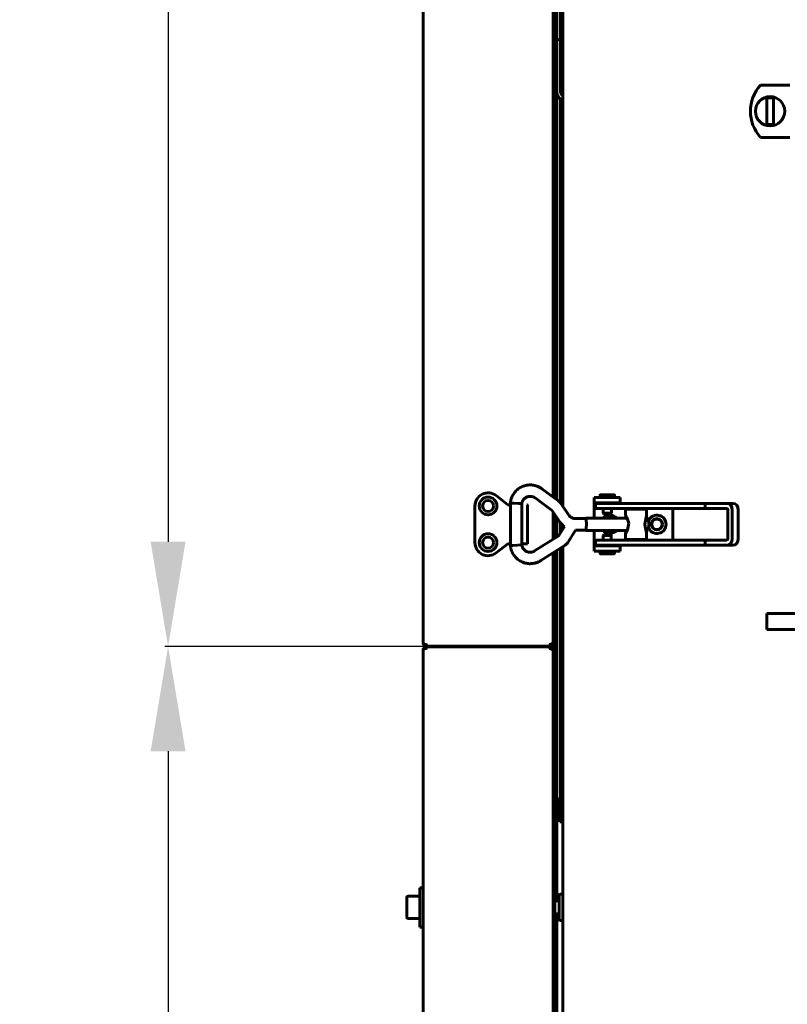
# Model space of a CAD drawing. Units: millimetres. Extents: x 2304 to 30719, y -11334 to 10653.
# Drawn here: x 10008 to 10301, y -8677 to -8301 of the extents above; entities that cross this region are included whole.
import ezdxf

# ---------------------------------------------------------------- set-up
doc = ezdxf.new("R2010")
doc.units = ezdxf.units.MM
doc.linetypes.add('K5LT_BASIC', pattern=[0])
doc.layers.add('Все виды', color=7, linetype='Continuous')
doc.layers.add('Каталог', color=7, linetype='Continuous')
doc.styles.get("Standard").update_dxf_attribs({"font": 'arial.ttf'})
doc.dimstyles.new('ISO-25', dxfattribs={"dimtxt": 40, "dimasz": 40, "dimexe": 1.25, "dimexo": 0.625, "dimgap": 10, "dimtad": 1, "dimtxsty": 'Standard', "dimcen": 2.5, "dimadec": 0, "dimazin": 0, "dimtfac": 1, "dimtmove": 0, "dimatfit": 3, "dimfxl": 1, "dimarcsym": 0})

# ---------------------------------------------------------------- blocks, each defined once
blk = doc.blocks.new('*D257')
at = {"layer": 'Defpoints', "color": 0, "transparency": 16777216}
for p in [(10163.68, -7925.15), (10064.98, -8540.45), (10163.68, -8540.45)]:
    blk.add_point(p, dxfattribs=at)
at = {"layer": 'Все виды', "color": 0, "lineweight": -2, "transparency": 16777216}
for p, q in [((10163.05, -7925.15), (10063.73, -7925.15)), ((10064.98, -7965.15), (10064.98, -8500.45)), ((10163.05, -8540.45), (10063.73, -8540.45))]:
    blk.add_line(p, q, dxfattribs=at)
at = {"layer": 'Все виды', "color": 0, "transparency": 16777216}
for points in [[(10058.31, -7965.15), (10071.64, -7965.15), (10064.98, -7925.15)], [(10058.31, -8500.45), (10071.64, -8500.45), (10064.98, -8540.45)]]:
    blk.add_solid(points, dxfattribs=at)
at = {"layer": 'Все виды', "color": 0, "transparency": 16777216, "insert": (10034.55, -8232.8), "char_height": 40, "attachment_point": 5, "rotation": 90}
blk.add_mtext('615', dxfattribs=at)
blk = doc.blocks.new('*D258')
at = {"layer": 'Defpoints', "color": 0, "transparency": 16777216}
for p in [(10163.68, -8540.45), (10064.98, -9295.15), (10163.68, -9295.15)]:
    blk.add_point(p, dxfattribs=at)
at = {"layer": 'Все виды', "color": 0, "lineweight": -2, "transparency": 16777216}
for p, q in [((10163.05, -8540.45), (10063.73, -8540.45)), ((10064.98, -8580.45), (10064.98, -9255.15)), ((10163.05, -9295.15), (10063.73, -9295.15))]:
    blk.add_line(p, q, dxfattribs=at)
at = {"layer": 'Все виды', "color": 0, "transparency": 16777216}
for points in [[(10058.31, -8580.45), (10071.64, -8580.45), (10064.98, -8540.45)], [(10058.31, -9255.15), (10071.64, -9255.15), (10064.98, -9295.15)]]:
    blk.add_solid(points, dxfattribs=at)
at = {"layer": 'Все виды', "color": 0, "transparency": 16777216, "insert": (10034.63, -8917.8), "char_height": 40, "attachment_point": 5, "rotation": 90}
blk.add_mtext('755', dxfattribs=at)

msp = doc.modelspace()

# ---------------------------------------------------------------- linework, layer by layer
at = {"layer": 'Каталог', "linetype": 'K5LT_BASIC', "lineweight": 60}
for p, q in [((10162.377, -7926.448), (10162.377, -8539.148)), ((10211.977, -7982.78), (10211.977, -8483.281)), ((10211.977, -8483.281), (10211.977, -7982.78)), ((10211.977, -7982.78), (10211.977, -8483.281)), ((10212.677, -8483.794), (10212.677, -7982.339)), ((10215.677, -7980.45), (10215.677, -8486.683)), ((10213.377, -8308.447), (10213.377, -8081.57)), ((10214.877, -8308.447), (10214.877, -8087.849)), ((10213.377, -8308.447), (10213.377, -8311.447)), ((10214.877, -8308.447), (10213.377, -8308.447)), ((10214.877, -8311.447), (10214.877, -8308.447)), ((10213.377, -8311.447), (10213.377, -8328.447)), ((10214.877, -8311.447), (10214.877, -8328.447)), ((10302.407, -8325.902), (10291.187, -8325.902)), ((10213.377, -8484.307), (10213.377, -8328.447)), ((10214.877, -8485.588), (10214.877, -8331.32)), ((10293.642, -8330.947), (10293.642, -8333.054)), ((10293.642, -8333.054), (10293.642, -8338.749)), ((10296.142, -8333.054), (10296.142, -8330.947)), ((10296.142, -8338.749), (10296.142, -8333.054)), ((10293.642, -8338.749), (10293.642, -8340.856)), ((10296.142, -8340.856), (10296.142, -8338.749)), ((10302.407, -8345.902), (10291.187, -8345.902)), ((10213.868, -8484.666), (10207.722, -8480.165)), ((10194.677, -8486.255), (10190.247, -8482.808)), ((10211.292, -8488.183), (10205.146, -8483.682)), ((10227.677, -8485.498), (10227.677, -8483.498)), ((10227.677, -8483.498), (10237.677, -8483.498)), ((10229.948, -8483.498), (10229.948, -8482.602)), ((10235.348, -8482.502), (10230.048, -8482.502)), ((10235.448, -8483.498), (10235.448, -8482.602)), ((10237.677, -8485.498), (10237.677, -8483.498)), ((10182.177, -8486.755), (10182.177, -8500.755)), ((10194.677, -8486.255), (10194.609, -8486.455)), ((10195.699, -8486.255), (10194.677, -8486.255)), ((10197.046, -8485.694), (10195.699, -8485.636)), ((10195.699, -8485.636), (10195.699, -8485.636)), ((10195.699, -8501.867), (10195.699, -8485.636)), ((10198.746, -8485.784), (10197.046, -8485.694)), ((10200.049, -8485.866), (10198.746, -8485.784)), ((10200.059, -8485.867), (10200.049, -8485.866)), ((10200.059, -8501.636), (10200.059, -8485.867)), ((10200.059, -8485.867), (10200.059, -8485.867)), ((10200.076, -8486.255), (10200.059, -8486.255)), ((10200.076, -8486.255), (10200.059, -8486.255)), ((10200.076, -8486.255), (10200.059, -8486.255)), ((10200.059, -8486.255), (10200.076, -8486.255)), ((10202.176, -8501.255), (10202.176, -8486.455)), ((10218.068, -8490.256), (10215.392, -8486.257)), ((10227.677, -8485.998), (10227.677, -8485.498)), ((10227.677, -8485.498), (10237.677, -8485.498)), ((10227.677, -8491.402), (10227.677, -8485.998)), ((10232.945, -8485.752), (10228.177, -8485.752)), ((10228.177, -8487.752), (10228.177, -8485.752)), ((10232.945, -8487.752), (10228.177, -8487.752)), ((10230.448, -8485.752), (10230.448, -8485.498)), ((10231.123, -8489.469), (10231.123, -8487.752)), ((10270.122, -8485.752), (10232.945, -8485.752)), ((10270.122, -8487.752), (10232.945, -8487.752)), ((10234.273, -8489.469), (10234.273, -8487.752)), ((10234.948, -8485.752), (10234.948, -8485.498)), ((10237.677, -8485.498), (10237.677, -8485.752)), ((10247.696, -8488.002), (10239.696, -8488.002)), ((10239.696, -8488.002), (10239.696, -8490.444)), ((10242.196, -8487.752), (10242.196, -8488.002)), ((10245.196, -8487.752), (10245.196, -8488.002)), ((10247.696, -8488.002), (10247.696, -8491.402)), ((10257.677, -8499.752), (10257.677, -8487.752)), ((10270.122, -8487.752), (10270.122, -8485.752)), ((10278.389, -8485.752), (10270.122, -8485.752)), ((10278.389, -8487.752), (10270.122, -8487.752)), ((10280.687, -8485.752), (10278.389, -8485.752)), ((10214.444, -8492.681), (10211.768, -8488.681)), ((10211.977, -8488.993), (10211.977, -8499.527)), ((10211.977, -8499.527), (10211.977, -8488.993)), ((10211.977, -8488.993), (10211.977, -8499.527)), ((10212.677, -8499.086), (10212.677, -8490.04)), ((10213.377, -8498.645), (10213.377, -8491.086)), ((10220.516, -8491.572), (10224.484, -8491.572)), ((10224.484, -8491.402), (10224.373, -8491.572)), ((10224.694, -8492.09), (10224.484, -8491.402)), ((10224.484, -8491.402), (10240.374, -8491.402)), ((10224.679, -8492.21), (10224.484, -8491.572)), ((10231.373, -8489.902), (10231.123, -8489.469)), ((10231.123, -8489.469), (10234.273, -8489.469)), ((10231.373, -8489.902), (10234.023, -8489.902)), ((10234.023, -8489.902), (10234.273, -8489.469)), ((10239.696, -8490.444), (10239.708, -8490.385)), ((10239.729, -8490.664), (10239.696, -8490.444)), ((10239.708, -8490.385), (10239.744, -8490.378)), ((10239.812, -8490.995), (10239.729, -8490.664)), ((10239.744, -8490.378), (10239.805, -8490.424)), ((10239.805, -8490.424), (10240.163, -8490.972)), ((10239.922, -8491.402), (10239.812, -8490.995)), ((10240.163, -8490.972), (10240.896, -8493.326)), ((10247.243, -8492.379), (10247.526, -8491.196)), ((10247.526, -8491.196), (10247.696, -8490.444)), ((10247.696, -8491.402), (10248.292, -8491.402)), ((10248.502, -8492.09), (10248.292, -8491.402)), ((10278.798, -8499.252), (10278.798, -8488.252)), ((10280.435, -8499.252), (10280.435, -8488.252)), ((10282.733, -8488.252), (10282.733, -8499.252)), ((10214.195, -8498.022), (10216.317, -8494.599)), ((10214.502, -8492.766), (10214.444, -8492.681)), ((10215.05, -8493.465), (10214.502, -8492.766)), ((10214.877, -8496.922), (10214.877, -8493.263)), ((10215.685, -8494.101), (10215.05, -8493.465)), ((10215.677, -8494.093), (10215.677, -8495.631)), ((10216.317, -8494.599), (10215.685, -8494.101)), ((10224.484, -8495.932), (10224.679, -8495.293)), ((10224.484, -8496.102), (10224.694, -8495.413)), ((10224.759, -8493.752), (10224.679, -8492.21)), ((10224.679, -8495.293), (10224.759, -8493.752)), ((10224.781, -8493.752), (10224.694, -8492.09)), ((10224.694, -8495.413), (10224.781, -8493.752)), ((10240.896, -8493.326), (10240.461, -8495.898)), ((10247.109, -8493.752), (10247.243, -8492.379)), ((10247.11, -8493.826), (10247.109, -8493.752)), ((10247.256, -8495.193), (10247.11, -8493.826)), ((10247.54, -8496.361), (10247.256, -8495.193)), ((10248.292, -8496.102), (10248.502, -8495.413)), ((10248.589, -8493.752), (10248.502, -8492.09)), ((10248.502, -8495.413), (10248.589, -8493.752)), ((10204.959, -8503.948), (10213.911, -8498.309)), ((10217.901, -8500.319), (10220.621, -8495.932)), ((10220.621, -8495.932), (10224.484, -8495.932)), ((10224.373, -8495.932), (10224.484, -8496.102)), ((10224.484, -8496.102), (10240.374, -8496.102)), ((10227.677, -8501.498), (10227.677, -8496.102)), ((10231.352, -8497.597), (10231.102, -8498.03)), ((10231.102, -8498.03), (10231.102, -8499.752)), ((10231.113, -8498.03), (10231.102, -8498.03)), ((10234.252, -8498.03), (10231.113, -8498.03)), ((10231.361, -8497.597), (10231.352, -8497.597)), ((10234.002, -8497.597), (10231.361, -8497.597)), ((10234.002, -8497.597), (10234.252, -8498.03)), ((10234.252, -8498.03), (10234.252, -8499.752)), ((10239.696, -8497.059), (10239.729, -8496.839)), ((10239.696, -8497.059), (10239.696, -8499.502)), ((10239.708, -8497.118), (10239.696, -8497.059)), ((10239.744, -8497.125), (10239.708, -8497.118)), ((10239.729, -8496.839), (10239.812, -8496.509)), ((10239.805, -8497.079), (10239.744, -8497.125)), ((10240.461, -8495.898), (10239.805, -8497.079)), ((10239.812, -8496.509), (10239.922, -8496.102)), ((10247.696, -8497.059), (10247.54, -8496.361)), ((10247.696, -8496.102), (10247.696, -8499.502)), ((10247.696, -8496.102), (10248.292, -8496.102)), ((10190.247, -8504.701), (10194.677, -8501.255)), ((10194.677, -8501.255), (10194.609, -8501.055)), ((10194.677, -8501.255), (10195.699, -8501.255)), ((10195.699, -8501.867), (10195.699, -8501.867)), ((10195.699, -8501.867), (10195.707, -8501.868)), ((10195.707, -8501.868), (10196.652, -8501.829)), ((10196.652, -8501.829), (10198.432, -8501.737)), ((10198.432, -8501.737), (10199.956, -8501.646)), ((10199.956, -8501.646), (10200.059, -8501.636)), ((10200.059, -8501.255), (10201.158, -8501.255)), ((10200.059, -8501.255), (10200.376, -8501.255)), ((10200.059, -8501.636), (10200.059, -8501.636)), ((10201.158, -8501.255), (10202.176, -8501.255)), ((10207.283, -8507.637), (10216.235, -8501.998)), ((10214.877, -8595.868), (10214.877, -8502.853)), ((10215.677, -8502.35), (10215.677, -9293.148)), ((10227.677, -8501.998), (10227.677, -8501.498)), ((10227.677, -8501.998), (10227.677, -8503.998)), ((10237.677, -8501.998), (10227.677, -8501.998)), ((10228.177, -8501.752), (10228.177, -8499.752)), ((10232.945, -8499.752), (10228.177, -8499.752)), ((10232.945, -8501.752), (10228.177, -8501.752)), ((10230.427, -8501.752), (10230.427, -8501.998)), ((10270.122, -8499.752), (10232.945, -8499.752)), ((10270.122, -8501.752), (10232.945, -8501.752)), ((10234.927, -8501.752), (10234.927, -8501.998)), ((10237.677, -8501.752), (10237.677, -8501.998)), ((10237.677, -8501.998), (10237.677, -8503.998)), ((10247.696, -8499.502), (10239.696, -8499.502)), ((10242.196, -8499.752), (10242.196, -8499.502)), ((10245.196, -8499.752), (10245.196, -8499.502)), ((10270.122, -8499.752), (10278.389, -8499.752)), ((10270.122, -8501.752), (10270.122, -8499.752)), ((10270.122, -8501.752), (10278.389, -8501.752)), ((10280.687, -8501.752), (10278.389, -8501.752)), ((10211.977, -8504.68), (10211.977, -8534.148)), ((10211.977, -8539.033), (10211.977, -8504.68)), ((10211.977, -8504.68), (10211.977, -8519.033)), ((10212.677, -8534.148), (10212.677, -8504.239)), ((10213.377, -8595.868), (10213.377, -8503.798)), ((10237.677, -8503.998), (10227.677, -8503.998)), ((10229.927, -8503.998), (10229.927, -8504.897)), ((10230.027, -8504.997), (10235.327, -8504.997)), ((10235.427, -8503.998), (10235.427, -8504.897)), ((10211.977, -8516.748), (10211.977, -9288.848)), ((10212.677, -9288.848), (10212.677, -8516.748)), ((10211.977, -8519.033), (10211.977, -8519.148)), ((10293.627, -8533.898), (10293.627, -8527.898)), ((10293.627, -8527.898), (10305.627, -8527.898)), ((10293.627, -8533.898), (10305.627, -8533.898)), ((10162.378, -8539.13), (10162.377, -8539.136)), ((10162.377, -8539.136), (10162.377, -8539.148)), ((10162.386, -8539.148), (10162.377, -8539.148)), ((10162.379, -8539.127), (10162.378, -8539.13)), ((10162.381, -8539.129), (10162.379, -8539.127)), ((10162.382, -8539.133), (10162.381, -8539.129)), ((10162.384, -8539.14), (10162.382, -8539.133)), ((10163.677, -8539.678), (10163.677, -8540.378)), ((10163.677, -8539.748), (10163.677, -8539.678)), ((10163.677, -8539.678), (10163.677, -8539.678)), ((10163.677, -8540.378), (10210.677, -8540.378)), ((10163.677, -8540.448), (10210.677, -8540.448)), ((10210.677, -8540.448), (10163.677, -8540.448)), ((10163.677, -8540.519), (10163.677, -8541.219)), ((10210.677, -8540.519), (10163.677, -8540.519)), ((10210.677, -8540.378), (10210.677, -8539.678)), ((10210.677, -8540.378), (10210.677, -8540.448)), ((10210.677, -8540.448), (10210.677, -8540.519)), ((10210.677, -8541.219), (10210.677, -8540.519)), ((10211.977, -8539.148), (10211.926, -8539.148)), ((10162.377, -8541.748), (10162.386, -8541.748)), ((10162.377, -8541.748), (10162.377, -9293.848)), ((10162.377, -8541.748), (10162.377, -8541.76)), ((10162.377, -8541.76), (10162.378, -8541.767)), ((10162.378, -8541.767), (10162.379, -8541.769)), ((10162.379, -8541.769), (10162.381, -8541.768)), ((10162.381, -8541.768), (10162.382, -8541.764)), ((10162.382, -8541.764), (10162.384, -8541.757)), ((10163.677, -8541.148), (10163.677, -8541.219)), ((10163.677, -8541.219), (10163.677, -8541.219)), ((10211.977, -8541.748), (10211.926, -8541.748)), ((10211.977, -9293.733), (10211.977, -8541.864)), ((10211.977, -8561.748), (10211.977, -8561.864)), ((10211.977, -8561.864), (10211.977, -8637.648)), ((10214.897, -8593.179), (10214.877, -8593.182)), ((10215.677, -8593.167), (10214.897, -8593.179)), ((10213.377, -8595.868), (10213.377, -8598.839)), ((10214.877, -8598.839), (10214.877, -8595.868)), ((10213.377, -8598.839), (10214.877, -8598.839)), ((10213.377, -8599.503), (10213.758, -8598.853)), ((10213.377, -8637.648), (10213.377, -8599.503)), ((10213.758, -8598.853), (10213.779, -8598.839)), ((10214.595, -8599.085), (10214.595, -8598.839)), ((10214.595, -8599.58), (10214.595, -8599.085)), ((10215.677, -8599.085), (10214.595, -8599.085)), ((10214.595, -8599.58), (10214.595, -8607.005)), ((10215.677, -8599.58), (10214.595, -8599.58)), ((10214.595, -8607.005), (10215.677, -8607.005)), ((10214.595, -8607.005), (10214.595, -8607.5)), ((10214.595, -8607.5), (10215.677, -8607.5)), ((10162.377, -8632.648), (10161.177, -8632.648)), ((10161.177, -8632.648), (10161.177, -8640.149)), ((10156.177, -8640.148), (10156.177, -8636.323)), ((10156.602, -8635.898), (10161.177, -8635.898)), ((10212.677, -8637.648), (10214.327, -8637.648)), ((10214.327, -8635.398), (10214.327, -8644.898)), ((10215.427, -8635.148), (10214.577, -8635.148)), ((10215.677, -8644.898), (10215.677, -8635.398)), ((10156.177, -8643.973), (10156.177, -8640.148)), ((10161.177, -8640.149), (10161.177, -8647.648)), ((10156.602, -8644.398), (10161.177, -8644.398)), ((10211.977, -8642.648), (10211.977, -8907.648)), ((10212.677, -8642.648), (10214.327, -8642.648)), ((10213.377, -8773.027), (10213.377, -8642.648)), ((10215.427, -8645.148), (10214.577, -8645.148)), ((10162.377, -8647.648), (10161.177, -8647.648))]:
    msp.add_line(p, q, dxfattribs=at)
for centre, radius in [((10294.892, -8335.902), 5.61), ((10187.177, -8486.755), 3.38), ((10187.177, -8486.755), 2.1), ((10251.677, -8493.748), 2.15), ((10251.677, -8493.748), 2), ((10187.177, -8500.748), 3.38), ((10187.177, -8500.748), 2.1)]:
    msp.add_circle(centre, radius, dxfattribs=at)
for centre, radius, start, end in [((10302.407, -8335.902), 15.029, 138.28998, 221.71002), ((10216.877, -8328.447), 3.5, 180, 249.94896), ((10216.877, -8328.447), 2, 180, 233.1301), ((10294.892, -8335.902), 5.11, 75.84044, 104.15956), ((10294.892, -8335.902), 5.11, 255.84044, 270), ((10294.892, -8335.902), 5.11, 270, 284.15956), ((10187.177, -8486.755), 5, 52.11716, 180), ((10230.048, -8482.602), 0.1, 90, 180), ((10235.348, -8482.602), 0.1, 0, 90), ((10187.177, -8486.748), 2.1, 180.0879, 359.9121), ((10201.976, -8486.455), 0.2, 0, 90), ((10233.677, -8493.748), 3.5, 42.10514, 137.89486), ((10251.677, -8493.748), 3.5, 205.56319, 154.45834), ((10233.677, -8493.748), 3.5, 222.24978, 317.75022), ((10187.177, -8500.755), 5, 180, 307.88284), ((10200.376, -8501.055), 0.2, 269.99702, 270), ((10230.027, -8504.897), 0.1, 180, 270), ((10235.327, -8504.897), 0.1, 270, 0), ((10163.677, -8539.148), 1.3, 180, 185.93573), ((10163.677, -8539.148), 1.3, 185.93573, 270), ((10163.677, -8541.748), 1.3, 90, 174.06427), ((10163.677, -8539.148), 0.6, 238.49943, 270), ((10210.677, -8539.148), 1.3, 270, 0), ((10210.677, -8539.148), 0.6, 270, 320.80365), ((10210.677, -8541.748), 1.3, 0, 90), ((10163.677, -8541.748), 1.3, 174.06427, 180), ((10163.677, -8541.748), 0.6, 90, 121.50054), ((10210.677, -8541.748), 0.6, 39.19637, 90), ((10156.602, -8636.323), 0.425, 90, 180), ((10214.577, -8635.398), 0.25, 90, 180), ((10215.427, -8635.398), 0.25, 0, 90), ((10156.602, -8643.973), 0.425, 180, 270), ((10214.577, -8644.898), 0.25, 180, 270), ((10215.427, -8644.898), 0.25, 270, 0)]:
    msp.add_arc(centre, radius, start, end, dxfattribs=at)
at = {"layer": 'Каталог', "linetype": 'K5LT_BASIC', "lineweight": 60, "extrusion": (0, 0, -1)}
for centre, major_axis, ratio, start_param, end_param in [((10206.434, -8481.923), (1.288, 1.759), 0.1021299, 0.0000026, 0.0000191), ((10206.434, -8481.923), (-1.288, -1.759), 0.1021299, 0, 0.0000325), ((10278.389, -8488.252), (0, 2.5), 0.8184985, 0, 1.5707963), ((10278.389, -8488.252), (0, 0.5), 0.8184985, 0, 1.5707963), ((10280.687, -8488.252), (0, -2.5), 0.8184985, 3.1415927, 4.712389), ((10278.389, -8499.252), (0, -0.5), 0.8184985, 4.712389, 6.2831853), ((10278.389, -8499.252), (0, -2.5), 0.8184985, 4.712389, 6.2831853), ((10280.687, -8499.252), (0, -2.5), 0.8184985, 4.712389, 6.2831853)]:
    msp.add_ellipse(centre, major_axis=major_axis, ratio=ratio, start_param=start_param, end_param=end_param, dxfattribs=at)
at = {"layer": 'Каталог', "linetype": 'K5LT_BASIC', "lineweight": 60}
for points, knots in [([(10195.699, -8485.636), (10195.699, -8485.629), (10195.7, -8485.623), (10195.702, -8485.604), (10195.704, -8485.592), (10195.707, -8485.563), (10195.709, -8485.546), (10195.714, -8485.506), (10195.717, -8485.483), (10195.725, -8485.418), (10195.731, -8485.374), (10195.748, -8485.256), (10195.76, -8485.178), (10195.792, -8484.987), (10195.812, -8484.873), (10195.876, -8484.553), (10195.921, -8484.36), (10196.022, -8484.01), (10196.076, -8483.847), (10196.22, -8483.463), (10196.316, -8483.24), (10196.555, -8482.745), (10196.699, -8482.482), (10197.01, -8481.989), (10197.176, -8481.758), (10197.544, -8481.303), (10197.748, -8481.08), (10198.185, -8480.652), (10198.421, -8480.448), (10198.91, -8480.074), (10199.166, -8479.901), (10199.691, -8479.591), (10199.959, -8479.453), (10200.497, -8479.219), (10200.765, -8479.121), (10201.326, -8478.95), (10201.619, -8478.879), (10202.213, -8478.772), (10202.514, -8478.736), (10202.903, -8478.713), (10202.99, -8478.707), (10203.296, -8478.707), (10203.516, -8478.705), (10204.019, -8478.735), (10204.303, -8478.77), (10204.867, -8478.873), (10205.149, -8478.941), (10205.696, -8479.103), (10205.955, -8479.194), (10206.376, -8479.372), (10206.539, -8479.45), (10206.863, -8479.621), (10207.027, -8479.714), (10207.304, -8479.884), (10207.419, -8479.957), (10207.573, -8480.06), (10207.622, -8480.093), (10207.686, -8480.138), (10207.704, -8480.152), (10207.722, -8480.165)], [0, 0, 0, 0, 0.0286584, 0.0286584, 0.0802434, 0.0802434, 0.1547552, 0.1547552, 0.25269, 0.25269, 0.4399486, 0.4399486, 0.7706889, 0.7706889, 1.2795816, 1.2795816, 2.1277783, 2.1277783, 2.889456, 2.889456, 3.9210669, 3.9210669, 5.195529, 5.195529, 6.4245616, 6.4245616, 7.7158539, 7.7158539, 9.0534417, 9.0534417, 10.3834465, 10.3834465, 11.6724964, 11.6724964, 12.9009703, 12.9009703, 14.2029428, 14.2029428, 15.504384, 15.504384, 15.880157, 15.880157, 16.8274916, 16.8274916, 18.0626715, 18.0626715, 19.2694773, 19.2694773, 20.4845233, 20.4845233, 21.3166936, 21.3166936, 22.0462119, 22.0462119, 22.591429, 22.591429, 22.8735614, 22.8735614, 23, 23, 23, 23]), ([(10200.059, -8485.867), (10200.061, -8485.846), (10200.063, -8485.825), (10200.067, -8485.792), (10200.069, -8485.779), (10200.074, -8485.744), (10200.077, -8485.722), (10200.083, -8485.682), (10200.086, -8485.663), (10200.093, -8485.627), (10200.097, -8485.608), (10200.105, -8485.573), (10200.11, -8485.557), (10200.12, -8485.521), (10200.125, -8485.503), (10200.139, -8485.462), (10200.147, -8485.438), (10200.165, -8485.39), (10200.173, -8485.366), (10200.193, -8485.312), (10200.203, -8485.281), (10200.231, -8485.203), (10200.249, -8485.155), (10200.298, -8485.028), (10200.329, -8484.953), (10200.397, -8484.806), (10200.434, -8484.736), (10200.522, -8484.585), (10200.575, -8484.505), (10200.705, -8484.325), (10200.785, -8484.226), (10200.955, -8484.039), (10201.044, -8483.952), (10201.236, -8483.783), (10201.339, -8483.702), (10201.545, -8483.559), (10201.646, -8483.496), (10201.856, -8483.383), (10201.964, -8483.332), (10202.186, -8483.245), (10202.3, -8483.207), (10202.537, -8483.145), (10202.659, -8483.12), (10202.878, -8483.087), (10202.978, -8483.08), (10203.104, -8483.068), (10203.131, -8483.068), (10203.277, -8483.062), (10203.399, -8483.065), (10203.644, -8483.084), (10203.766, -8483.101), (10203.986, -8483.144), (10204.083, -8483.168), (10204.267, -8483.226), (10204.354, -8483.259), (10204.519, -8483.328), (10204.602, -8483.365), (10204.708, -8483.415), (10204.736, -8483.428), (10204.782, -8483.45), (10204.801, -8483.46), (10204.846, -8483.483), (10204.871, -8483.497), (10204.914, -8483.523), (10204.93, -8483.532), (10204.961, -8483.552), (10204.975, -8483.562), (10205.005, -8483.582), (10205.02, -8483.593), (10205.052, -8483.614), (10205.068, -8483.626), (10205.104, -8483.652), (10205.124, -8483.666), (10205.146, -8483.682)], [0, 0, 0, 0, 0.2064017, 0.2064017, 0.3342616, 0.3342616, 0.5476679, 0.5476679, 0.7360837, 0.7360837, 0.9048317, 0.9048317, 1.069727, 1.069727, 1.2723368, 1.2723368, 1.5698221, 1.5698221, 1.8339071, 1.8339071, 2.1350663, 2.1350663, 2.585804, 2.585804, 3.3210987, 3.3210987, 4.1473856, 4.1473856, 5.1339559, 5.1339559, 6.3706908, 6.3706908, 7.5925759, 7.5925759, 8.8991914, 8.8991914, 10.0699214, 10.0699214, 11.2626759, 11.2626759, 12.4696732, 12.4696732, 13.6934706, 13.6934706, 14.6893461, 14.6893461, 14.9589564, 14.9589564, 16.1552876, 16.1552876, 17.387406, 17.387406, 18.4716781, 18.4716781, 19.3549035, 19.3549035, 20.1270811, 20.1270811, 20.4194139, 20.4194139, 20.6571923, 20.6571923, 20.9999028, 20.9999028, 21.1985795, 21.1985795, 21.3729184, 21.3729184, 21.5513934, 21.5513934, 21.7509768, 21.7509768, 22, 22, 22, 22]), ([(10215.392, -8486.257), (10215.387, -8486.249), (10215.382, -8486.242), (10215.329, -8486.167), (10215.283, -8486.098), (10215.146, -8485.912), (10215.055, -8485.796), (10214.932, -8485.651), (10214.905, -8485.619), (10214.819, -8485.523), (10214.76, -8485.458), (10214.692, -8485.387), (10214.685, -8485.379), (10214.602, -8485.297), (10214.528, -8485.221), (10214.365, -8485.068), (10214.277, -8484.991), (10214.084, -8484.829), (10213.977, -8484.746), (10213.868, -8484.666)], [0, 0, 0, 0, 0.1794469, 0.1794469, 1.8693659, 1.8693659, 4.8693659, 4.8693659, 5.7187601, 5.7187601, 7.4976068, 7.4976068, 7.7156159, 7.7156159, 9.8738382, 9.8738382, 12.2500695, 12.2500695, 15, 15, 15, 15]), ([(10211.768, -8488.681), (10211.752, -8488.657), (10211.735, -8488.633), (10211.69, -8488.572), (10211.662, -8488.535), (10211.606, -8488.47), (10211.579, -8488.44), (10211.526, -8488.384), (10211.5, -8488.359), (10211.447, -8488.309), (10211.42, -8488.285), (10211.359, -8488.235), (10211.326, -8488.208), (10211.292, -8488.183)], [0, 0, 0, 0, 1.8967183, 1.8967183, 4.8967183, 4.8967183, 7.4994533, 7.4994533, 9.8663934, 9.8663934, 12.2333336, 12.2333336, 15, 15, 15, 15]), ([(10220.516, -8491.572), (10220.4, -8491.572), (10220.284, -8491.565), (10220.053, -8491.537), (10219.939, -8491.516), (10219.712, -8491.461), (10219.601, -8491.427), (10219.382, -8491.345), (10219.275, -8491.297), (10219.066, -8491.189), (10218.965, -8491.129), (10218.77, -8490.996), (10218.676, -8490.924), (10218.497, -8490.768), (10218.412, -8490.684), (10218.311, -8490.571), (10218.29, -8490.547), (10218.249, -8490.5), (10218.23, -8490.476), (10218.182, -8490.415), (10218.153, -8490.377), (10218.106, -8490.311), (10218.087, -8490.284), (10218.068, -8490.256)], [0, 0, 0, 0, 2.1811457, 2.1811457, 4.3626279, 4.3626279, 6.546981, 6.546981, 8.7360695, 8.7360695, 10.9314127, 10.9314127, 13.1346674, 13.1346674, 15.3475074, 15.3475074, 15.9366865, 15.9366865, 16.5020889, 16.5020889, 17.3816104, 17.3816104, 18, 18, 18, 18]), ([(10213.911, -8498.309), (10213.913, -8498.308), (10213.915, -8498.306), (10213.921, -8498.303), (10213.924, -8498.301), (10213.934, -8498.294), (10213.941, -8498.289), (10213.96, -8498.276), (10213.973, -8498.267), (10214.006, -8498.24), (10214.027, -8498.223), (10214.066, -8498.186), (10214.085, -8498.166), (10214.115, -8498.132), (10214.127, -8498.118), (10214.145, -8498.095), (10214.151, -8498.087), (10214.163, -8498.07), (10214.17, -8498.061), (10214.183, -8498.042), (10214.189, -8498.032), (10214.195, -8498.022)], [0, 0, 0, 0, 0.2745474, 0.2745474, 0.7321264, 0.7321264, 1.6472845, 1.6472845, 3.3860848, 3.3860848, 6.3860848, 6.3860848, 9.3860848, 9.3860848, 11.4203584, 11.4203584, 12.5021269, 12.5021269, 13.7384589, 13.7384589, 15, 15, 15, 15]), ([(10207.283, -8507.637), (10207.266, -8507.648), (10207.249, -8507.658), (10207.215, -8507.679), (10207.198, -8507.69), (10207.16, -8507.712), (10207.139, -8507.724), (10207.079, -8507.759), (10207.039, -8507.782), (10206.93, -8507.843), (10206.858, -8507.881), (10206.677, -8507.977), (10206.566, -8508.033), (10206.274, -8508.173), (10206.101, -8508.248), (10205.771, -8508.374), (10205.611, -8508.428), (10205.225, -8508.543), (10204.992, -8508.6), (10204.459, -8508.708), (10204.162, -8508.752), (10203.603, -8508.798), (10203.341, -8508.791), (10203.066, -8508.798), (10203.054, -8508.797), (10202.776, -8508.788), (10202.508, -8508.766), (10201.94, -8508.689), (10201.64, -8508.629), (10201.054, -8508.477), (10200.766, -8508.383), (10200.209, -8508.165), (10199.94, -8508.041), (10199.425, -8507.763), (10199.18, -8507.612), (10198.693, -8507.272), (10198.453, -8507.082), (10197.994, -8506.673), (10197.776, -8506.454), (10197.364, -8505.988), (10197.173, -8505.743), (10196.836, -8505.249), (10196.688, -8505.001), (10196.409, -8504.469), (10196.279, -8504.183), (10196.079, -8503.672), (10196, -8503.431), (10195.892, -8503.025), (10195.855, -8502.855), (10195.787, -8502.495), (10195.755, -8502.303), (10195.72, -8502.045), (10195.712, -8501.982), (10195.703, -8501.905), (10195.701, -8501.886), (10195.699, -8501.867)], [0, 0, 0, 0, 0.0891714, 0.0891714, 0.1783427, 0.1783427, 0.2845475, 0.2845475, 0.4878034, 0.4878034, 0.8460574, 0.8460574, 1.4086637, 1.4086637, 2.2451946, 2.2451946, 3.028126, 3.028126, 4.0829707, 4.0829707, 5.3962921, 5.3962921, 6.5753757, 6.5753757, 6.6269842, 6.6269842, 7.8210546, 7.8210546, 9.1792559, 9.1792559, 10.5288624, 10.5288624, 11.842501, 11.842501, 13.1229994, 13.1229994, 14.4901666, 14.4901666, 15.8620863, 15.8620863, 17.2490081, 17.2490081, 18.527805, 18.527805, 19.8890091, 19.8890091, 20.9960167, 20.9960167, 21.8464026, 21.8464026, 22.6538621, 22.6538621, 22.9117391, 22.9117391, 23, 23, 23, 23]), ([(10204.959, -8503.948), (10204.951, -8503.953), (10204.943, -8503.958), (10204.923, -8503.971), (10204.911, -8503.978), (10204.888, -8503.993), (10204.876, -8503.999), (10204.847, -8504.017), (10204.83, -8504.028), (10204.796, -8504.047), (10204.781, -8504.056), (10204.75, -8504.073), (10204.735, -8504.082), (10204.704, -8504.097), (10204.689, -8504.105), (10204.656, -8504.121), (10204.639, -8504.128), (10204.595, -8504.147), (10204.567, -8504.159), (10204.514, -8504.18), (10204.491, -8504.189), (10204.438, -8504.209), (10204.406, -8504.221), (10204.326, -8504.251), (10204.279, -8504.268), (10204.151, -8504.311), (10204.069, -8504.336), (10203.899, -8504.378), (10203.815, -8504.394), (10203.632, -8504.421), (10203.532, -8504.43), (10203.315, -8504.441), (10203.196, -8504.435), (10203.071, -8504.434), (10203.064, -8504.433), (10202.938, -8504.425), (10202.817, -8504.41), (10202.567, -8504.365), (10202.439, -8504.335), (10202.196, -8504.262), (10202.08, -8504.219), (10201.855, -8504.12), (10201.747, -8504.065), (10201.54, -8503.943), (10201.44, -8503.876), (10201.241, -8503.726), (10201.142, -8503.642), (10200.953, -8503.463), (10200.865, -8503.369), (10200.7, -8503.172), (10200.624, -8503.069), (10200.493, -8502.872), (10200.437, -8502.776), (10200.345, -8502.589), (10200.308, -8502.503), (10200.241, -8502.328), (10200.211, -8502.243), (10200.174, -8502.138), (10200.163, -8502.108), (10200.146, -8502.059), (10200.139, -8502.039), (10200.123, -8501.992), (10200.115, -8501.965), (10200.103, -8501.918), (10200.098, -8501.899), (10200.091, -8501.862), (10200.087, -8501.844), (10200.081, -8501.808), (10200.078, -8501.789), (10200.072, -8501.749), (10200.07, -8501.729), (10200.064, -8501.684), (10200.061, -8501.661), (10200.059, -8501.636)], [0, 0, 0, 0, 0.0979127, 0.0979127, 0.2412921, 0.2412921, 0.3772852, 0.3772852, 0.58848, 0.58848, 0.7755696, 0.7755696, 0.9490076, 0.9490076, 1.1200114, 1.1200114, 1.328522, 1.328522, 1.6797635, 1.6797635, 1.9127218, 1.9127218, 2.2279758, 2.2279758, 2.7451561, 2.7451561, 3.6528795, 3.6528795, 4.5342788, 4.5342788, 5.5714848, 5.5714848, 6.8105829, 6.8105829, 6.880063, 6.880063, 8.1129968, 8.1129968, 9.4627042, 9.4627042, 10.7560191, 10.7560191, 11.98891, 11.98891, 13.2382411, 13.2382411, 14.5507555, 14.5507555, 15.8550778, 15.8550778, 17.1813543, 17.1813543, 18.3600397, 18.3600397, 19.2212145, 19.2212145, 19.9882727, 19.9882727, 20.3330865, 20.3330865, 20.6124208, 20.6124208, 21.0028476, 21.0028476, 21.2511169, 21.2511169, 21.4508405, 21.4508405, 21.6376673, 21.6376673, 21.8207848, 21.8207848, 22, 22, 22, 22]), ([(10200.187, -8501.058), (10200.364, -8501.103), (10200.534, -8501.149), (10200.858, -8501.224), (10201.014, -8501.255), (10201.158, -8501.255)], [0, 0, 0, 0, 0.0006294768, 0.0006294768, 0.0012716026, 0.0012716026, 0.0012716026, 0.0012716026]), ([(10216.235, -8501.998), (10216.241, -8501.994), (10216.247, -8501.991), (10216.263, -8501.98), (10216.273, -8501.974), (10216.303, -8501.955), (10216.323, -8501.942), (10216.382, -8501.902), (10216.421, -8501.876), (10216.535, -8501.795), (10216.61, -8501.74), (10216.807, -8501.584), (10216.928, -8501.48), (10217.159, -8501.262), (10217.27, -8501.147), (10217.444, -8500.95), (10217.51, -8500.87), (10217.61, -8500.741), (10217.646, -8500.695), (10217.719, -8500.593), (10217.758, -8500.539), (10217.831, -8500.429), (10217.867, -8500.375), (10217.901, -8500.319)], [0, 0, 0, 0, 0.1342412, 0.1342412, 0.3579765, 0.3579765, 0.8054472, 0.8054472, 1.7003886, 1.7003886, 3.4455242, 3.4455242, 6.4455242, 6.4455242, 9.4455242, 9.4455242, 11.410341, 11.410341, 12.512753, 12.512753, 13.7726492, 13.7726492, 15, 15, 15, 15]), ([(10163.677, -8539.678), (10163.611, -8539.678), (10163.498, -8539.674), (10163.339, -8539.658), (10163.194, -8539.636), (10163.042, -8539.603), (10162.889, -8539.558), (10162.752, -8539.502), (10162.624, -8539.433), (10162.511, -8539.35), (10162.424, -8539.249), (10162.392, -8539.176), (10162.384, -8539.14)], [0, 0, 0, 0, 1.3003091, 2.1872066, 3.1923277, 4.295064, 5.5134447, 6.8522665, 8.0180548, 9.561176, 11.280802, 13, 13, 13, 13]), ([(10162.384, -8541.757), (10162.394, -8541.712), (10162.427, -8541.644), (10162.509, -8541.552), (10162.607, -8541.473), (10162.756, -8541.391), (10162.94, -8541.321), (10163.124, -8541.274), (10163.302, -8541.243), (10163.481, -8541.224), (10163.613, -8541.219), (10163.677, -8541.219)], [0, 0, 0, 0, 1.9567174, 2.9343552, 4.2368859, 5.7554899, 7.3818631, 8.6827829, 9.6199269, 10.8521072, 12, 12, 12, 12])]:
    msp.add_open_spline(points, degree=3, knots=knots, dxfattribs=at)
for points in [[(10210.677, -8539.678), (10210.726, -8539.662), (10210.823, -8539.632), (10210.967, -8539.586), (10211.107, -8539.54), (10211.242, -8539.493), (10211.37, -8539.447), (10211.489, -8539.401), (10211.598, -8539.355), (10211.696, -8539.309), (10211.78, -8539.263), (10211.851, -8539.217), (10211.907, -8539.171), (10211.947, -8539.125), (10211.972, -8539.079), (10211.977, -8539.048), (10211.977, -8539.033)], [(10211.977, -8541.864), (10211.977, -8541.848), (10211.972, -8541.818), (10211.947, -8541.772), (10211.907, -8541.726), (10211.851, -8541.679), (10211.78, -8541.633), (10211.696, -8541.587), (10211.598, -8541.541), (10211.489, -8541.495), (10211.37, -8541.449), (10211.242, -8541.403), (10211.107, -8541.357), (10210.967, -8541.311), (10210.823, -8541.265), (10210.726, -8541.234), (10210.677, -8541.219)]]:
    msp.add_open_spline(points, degree=3, dxfattribs=at)

# ---------------------------------------------------------------- dimensions: what is measured, and where the dimension line sits
at = {"layer": 'Все виды', "color": 1}
dim = msp.add_linear_dim(base=(10064.976, -8540.448), p1=(10163.677, -7925.148), p2=(10163.677, -8540.448), angle=90, text='615', dimstyle='ISO-25', dxfattribs=at)
dim.commit()
dim.dimension.update_dxf_attribs({"geometry": '*D257', "text_midpoint": (10064.976, -8232.798), "dimtype": 160})
dim = msp.add_linear_dim(base=(10064.976, -9295.148), p1=(10163.677, -8540.448), p2=(10163.677, -9295.148), angle=90, text='755', dimstyle='ISO-25', dxfattribs=at)
dim.commit()
dim.dimension.update_dxf_attribs({"geometry": '*D258', "text_midpoint": (10034.635, -8917.798)})

doc.saveas('drawing.dxf')
